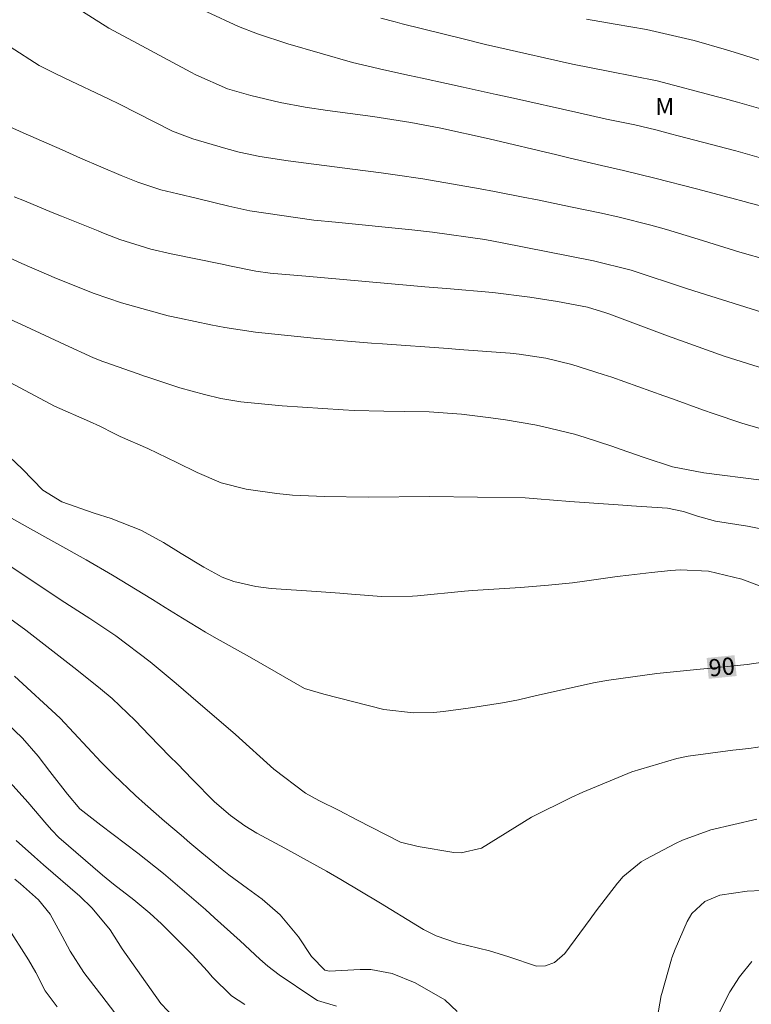
# Model space of a CAD drawing. Units: metres. Extents: x 294205 to 294720, y 1658833 to 1659400.
# Drawn here: x 294528 to 294592, y 1659173 to 1659259 of the extents above; entities that cross this region are included whole.
import ezdxf
from ezdxf.enums import TextEntityAlignment as Align

# ---------------------------------------------------------------- set-up
doc = ezdxf.new("R2010")
doc.units = ezdxf.units.M
doc.header["$MEASUREMENT"] = 0
for name, color, linetype, lineweight, true_color in [('Curvas_Intermediarias', 7, 'Continuous', 9, 0x783c14), ('Curvas_Mestras', 7, 'Continuous', 20, 0x783c14), ('Topon_Curvas_Mestras', 7, 'Continuous', 9, 0x783c14), ('Topon_Vegetacao', 7, 'Continuous', 9, 0x00ff33)]:
    doc.layers.add(name, color=color, linetype=linetype, lineweight=lineweight, true_color=true_color)
doc.layers.add('Topon_Curvas_Mestras_Masc', color=255, linetype='Continuous', lineweight=9)
doc.styles.add('Arial', font='arial.ttf', dxfattribs={"height": 1.5})

msp = doc.modelspace()

# ---------------------------------------------------------------- linework, layer by layer
at = {"layer": 'Curvas_Intermediarias', "flags": 128}
for points, elevation in [([(294597.174, 1659241.27), (294591.578, 1659242.711), (294591.056, 1659242.857), (294589.974, 1659243.167), (294589.746, 1659243.229), (294586.898, 1659243.976), (294583.256, 1659244.907), (294580.516, 1659245.569), (294578.585, 1659246.018), (294575.741, 1659246.689), (294574.688, 1659246.942), (294568.787, 1659248.337), (294564.563, 1659249.285), (294561.943, 1659249.769), (294559.728, 1659250.124), (294558.618, 1659250.282), (294554.676, 1659250.812), (294552.72, 1659251.096), (294550.542, 1659251.513), (294547.981, 1659252.114), (294545.942, 1659252.723), (294543.182, 1659253.942), (294542.735, 1659254.175), (294539.969, 1659255.644), (294538.071, 1659256.66), (294535.584, 1659258.008), (294531.846, 1659260.378)], 98), ([(294592.584, 1659246.659), (294590.315, 1659247.296), (294589.555, 1659247.498), (294585.283, 1659248.613), (294584.632, 1659248.782), (294583.329, 1659249.115), (294581.516, 1659249.568), (294580.637, 1659249.747), (294579.327, 1659249.997), (294579.038, 1659250.06), (294576.625, 1659250.604), (294570.643, 1659251.949), (294569.408, 1659252.225), (294566.51, 1659252.866), (294565.059, 1659253.181), (294562.931, 1659253.636), (294561.818, 1659253.875), (294559.596, 1659254.37), (294556.845, 1659255.009), (294551.212, 1659256.631), (294548.56, 1659257.527), (294546.886, 1659258.156), (294544.13, 1659259.423)], 99), ([(294592.993, 1659255.022), (294590.937, 1659255.677), (294589.512, 1659256.128), (294586.693, 1659256.931), (294582.535, 1659257.898), (294579.794, 1659258.365), (294577.289, 1659258.787)], 101), ([(294593.143, 1659237.737), (294590.673, 1659238.442), (294587.031, 1659239.587), (294584.284, 1659240.409), (294582.905, 1659240.798), (294580.128, 1659241.503), (294578.586, 1659241.849), (294575.894, 1659242.413), (294572.998, 1659242.997), (294571.749, 1659243.243), (294569.251, 1659243.737), (294568.001, 1659243.984), (294562.982, 1659244.841), (294560.583, 1659245.187), (294559.341, 1659245.362), (294556.856, 1659245.69), (294551.232, 1659246.405), (294548.747, 1659246.793), (294546.964, 1659247.174), (294545.79, 1659247.489), (294542.907, 1659248.326), (294541.119, 1659249.015), (294536.492, 1659251.367), (294535.539, 1659251.835), (294531.725, 1659253.651), (294530.829, 1659254.081), (294529.5, 1659254.756), (294526.963, 1659256.382)], 97), ([(294592.691, 1659233.153), (294586.097, 1659235.237), (294581.202, 1659236.872), (294577.899, 1659237.686), (294569.925, 1659239.256), (294568.408, 1659239.536), (294563.824, 1659240.18), (294562.031, 1659240.378), (294555.371, 1659241.064), (294553.473, 1659241.247), (294547.885, 1659242.063), (294546.047, 1659242.469), (294543.305, 1659243.129), (294541.601, 1659243.535), (294540.102, 1659243.887), (294538.097, 1659244.547), (294536.646, 1659245.151), (294533.108, 1659246.659), (294531.483, 1659247.368), (294530.355, 1659247.863), (294528.102, 1659248.861), (294525.308, 1659250.105)], 96), ([(294592.552, 1659222.99), (294590.856, 1659223.495), (294588.336, 1659224.33), (294587.502, 1659224.627), (294584.785, 1659225.617), (294584.032, 1659225.891), (294579.499, 1659227.506), (294578.737, 1659227.759), (294576.003, 1659228.634), (294573.721, 1659229.187), (294571.397, 1659229.53), (294570.616, 1659229.604), (294566.171, 1659229.948), (294565.214, 1659230.02), (294559.473, 1659230.419), (294558.517, 1659230.493), (294556.411, 1659230.663), (294553.731, 1659230.892), (294548.379, 1659231.438), (294545.697, 1659231.848), (294544.465, 1659232.084), (294541.737, 1659232.659), (294540.748, 1659232.881), (294536.67, 1659234.004), (294534.289, 1659234.823), (294531.006, 1659236.138), (294527.974, 1659237.462), (294526.891, 1659237.939)], 94), ([(294526.932, 1659232.595), (294528.309, 1659231.937), (294531.693, 1659230.378), (294534.244, 1659229.202), (294535.047, 1659228.89), (294535.317, 1659228.793), (294538.552, 1659227.659), (294538.6, 1659227.641), (294538.893, 1659227.538), (294541.077, 1659226.823), (294541.782, 1659226.599), (294543.918, 1659225.995), (294545.359, 1659225.657), (294547.101, 1659225.366), (294550.696, 1659225.012), (294556.042, 1659224.652), (294557.01, 1659224.605), (294559.573, 1659224.533), (294561.432, 1659224.531), (294563.548, 1659224.485), (294566.361, 1659224.27), (294568.934, 1659223.962), (294570.219, 1659223.78), (294572.776, 1659223.338), (294573.43, 1659223.212), (294576.237, 1659222.528), (294577.159, 1659222.245), (294579.512, 1659221.474), (294580.22, 1659221.239), (294582.337, 1659220.51), (294584.812, 1659219.695), (294587.521, 1659219.168), (294592.577, 1659218.516)], 93), ([(294526.525, 1659227.295), (294530.834, 1659224.984), (294533.869, 1659223.643), (294534.784, 1659223.223), (294536.031, 1659222.589), (294536.559, 1659222.331), (294538.968, 1659221.276), (294541.52, 1659220.065), (294543.286, 1659219.201), (294545.377, 1659218.292), (294547.571, 1659217.728), (294550.229, 1659217.354), (294551.621, 1659217.211), (294554.419, 1659217.078), (294558.213, 1659217.027), (294563.597, 1659217.086), (294571.933, 1659216.962), (294572.981, 1659216.892), (294575.838, 1659216.663), (294580.451, 1659216.327), (294581.22, 1659216.277), (294583.9, 1659216.105), (294584.371, 1659216.058), (294585.758, 1659215.768), (294586.977, 1659215.364), (294588.566, 1659214.929), (294591.35, 1659214.503), (294593.838, 1659213.992)], 92), ([(294524.581, 1659222.723), (294528.019, 1659219.485), (294529.806, 1659217.631), (294531.465, 1659216.617), (294534.292, 1659215.647), (294535.765, 1659215.165), (294538.371, 1659214.147), (294540.337, 1659213.065), (294541.878, 1659212.108), (294543.87, 1659210.906), (294545.463, 1659210.037), (294546.482, 1659209.669), (294548.4, 1659209.223), (294549.736, 1659209.065), (294553.72, 1659208.787), (294555.754, 1659208.641), (294556.771, 1659208.564), (294559.369, 1659208.368), (294562.081, 1659208.378), (294562.532, 1659208.415), (294566.623, 1659208.807), (294567.323, 1659208.871), (294571.532, 1659209.15), (294573.976, 1659209.333), (294576.066, 1659209.554), (294577.108, 1659209.69), (294579.977, 1659210.091), (294580.974, 1659210.22), (294582.972, 1659210.452), (294584.64, 1659210.633), (294585.469, 1659210.692), (294587.956, 1659210.574), (294590.848, 1659209.88), (294593.091, 1659209.027)], 91), ([(294527.012, 1659210.983), (294531.416, 1659208.034), (294533.898, 1659206.437), (294536.193, 1659204.921), (294539.181, 1659202.652), (294541.443, 1659200.743), (294542.746, 1659199.634), (294546.639, 1659196.291), (294549.986, 1659193.27), (294552.741, 1659191.159), (294553.904, 1659190.537), (294555.686, 1659189.665), (294557.215, 1659188.842), (294561.037, 1659186.895), (294562.575, 1659186.505), (294565.7, 1659185.986), (294566.328, 1659185.945), (294568.126, 1659186.369), (294572.472, 1659189.081), (294575.941, 1659190.791), (294576.971, 1659191.261), (294581.258, 1659193.025), (294585.174, 1659194.193), (294586.173, 1659194.406), (294590.075, 1659194.927), (294591.476, 1659195.077), (294595.381, 1659195.649)], 89), ([(294522.095, 1659209.919), (294528.334, 1659205.404), (294532.783, 1659201.958), (294534.847, 1659200.293), (294535.863, 1659199.443), (294537.878, 1659197.526), (294539.132, 1659196.224), (294540.912, 1659194.386), (294541.557, 1659193.721), (294542.85, 1659192.392), (294544.799, 1659190.419), (294546.183, 1659189.219), (294547.447, 1659188.314), (294548.507, 1659187.68), (294550.93, 1659186.354), (294551.466, 1659186.061), (294554.569, 1659184.363), (294555.826, 1659183.635), (294559.293, 1659181.557), (294562.516, 1659179.577), (294563.056, 1659179.266), (294564.17, 1659178.718), (294565.925, 1659178.081), (294568.817, 1659177.391), (294570.493, 1659176.886), (294572.914, 1659176.069), (294573.712, 1659176.078), (294574.485, 1659176.365), (294575.406, 1659177.176), (294577.596, 1659180.151), (294578.143, 1659180.877), (294579.993, 1659183.309), (294580.047, 1659183.38), (294580.452, 1659183.854), (294582.072, 1659185.172), (294582.465, 1659185.4), (294585.066, 1659186.78), (294585.66, 1659187.073), (294588.15, 1659187.962), (294592.151, 1659188.903)], 88), ([(294527.335, 1659201.401), (294531.331, 1659197.732), (294534.893, 1659193.879), (294536.021, 1659192.775), (294537.911, 1659190.977), (294538.74, 1659190.215), (294540.434, 1659188.731), (294541.894, 1659187.49), (294542.659, 1659186.832), (294543.686, 1659185.962), (294545.455, 1659184.51), (294546.058, 1659184.036), (294547.683, 1659182.846), (294548.957, 1659181.907), (294550.548, 1659180.531), (294552.138, 1659178.611), (294553.283, 1659176.897), (294554.424, 1659175.694), (294554.799, 1659175.624), (294557.529, 1659175.759), (294558.466, 1659175.751), (294560.308, 1659175.413), (294562.331, 1659174.602), (294564.92, 1659173.11), (294565.983, 1659172.104)], 87), ([(294555.447, 1659172.576), (294553.804, 1659173.064), (294553.378, 1659173.314), (294550.444, 1659175.294), (294549.461, 1659176.054), (294548.768, 1659176.679), (294547.04, 1659178.28), (294544.808, 1659180.29), (294544.007, 1659181.02), (294540.337, 1659184.153), (294538.093, 1659185.928), (294534.885, 1659188.367), (294533.031, 1659189.809), (294531.964, 1659191.096), (294530.418, 1659193.059), (294529.386, 1659194.391), (294528.044, 1659195.968), (294525.951, 1659197.919)], 86), ([(294527.477, 1659187.038), (294529.066, 1659185.609), (294529.874, 1659184.909), (294533.035, 1659182.168), (294534.126, 1659181.125), (294535.696, 1659179.224), (294536.736, 1659177.57), (294540.124, 1659172.802), (294541.956, 1659170.872)], 84), ([(294527.366, 1659183.649), (294527.86, 1659183.26), (294529.433, 1659181.839), (294530.451, 1659180.586), (294531.504, 1659178.689), (294532.183, 1659177.377), (294533.399, 1659175.509), (294533.969, 1659174.738), (294534.752, 1659173.725), (294534.946, 1659173.471), (294537.22, 1659170.49)], 83), ([(294583.352, 1659170.801), (294583.821, 1659173.483), (294583.866, 1659173.665), (294584.706, 1659176.661), (294584.739, 1659176.773), (294585.024, 1659177.535), (294586.092, 1659179.959), (294586.48, 1659180.645), (294587.622, 1659181.716), (294588.935, 1659182.263), (294591.317, 1659182.599), (294592.579, 1659182.667)], 87), ([(294526.665, 1659179.592), (294528.553, 1659176.599), (294529.187, 1659175.508), (294530.013, 1659173.913), (294531.067, 1659172.495)], 82), ([(294591.731, 1659176.451), (294590.652, 1659175.112), (294589.805, 1659173.813), (294588.46, 1659171.155)], 86)]:
    msp.add_lwpolyline(points, dxfattribs=dict(at, elevation=elevation))
at = {"layer": 'Curvas_Mestras', "flags": 128}
for points, elevation in [([(294593.332, 1659250.73), (294590.464, 1659251.558), (294589.312, 1659251.87), (294588.734, 1659252.021), (294583.447, 1659253.396), (294579.33, 1659254.219), (294576.056, 1659254.877), (294569.62, 1659256.318), (294568.452, 1659256.595), (294566.513, 1659257.081), (294561.19, 1659258.399), (294560.566, 1659258.557), (294559.323, 1659258.888)], 100), ([(294527.315, 1659243.277), (294528.202, 1659242.92), (294530.633, 1659241.903), (294531.447, 1659241.572), (294534.627, 1659240.291), (294535.099, 1659240.103), (294536.52, 1659239.556), (294539.238, 1659238.706), (294541.023, 1659238.289), (294545.309, 1659237.416), (294546.242, 1659237.224), (294548.415, 1659236.783), (294549.66, 1659236.611), (294549.973, 1659236.581), (294552.77, 1659236.334), (294559.615, 1659235.722), (294562.532, 1659235.459), (294563.166, 1659235.404), (294565.069, 1659235.258), (294569.114, 1659234.9), (294572.345, 1659234.51), (294574.755, 1659234.126), (294577.37, 1659233.626), (294578.987, 1659233.144), (294579.251, 1659233.047), (294584.355, 1659231.115), (294589.3, 1659229.355), (294594.31, 1659227.792)], 95), ([(294526.858, 1659215.32), (294528.478, 1659214.412), (294533.596, 1659211.571), (294535.877, 1659210.228), (294539.395, 1659208.08), (294540.495, 1659207.394), (294542.01, 1659206.459), (294544.004, 1659205.241), (294544.765, 1659204.787), (294547.869, 1659203.073), (294550.172, 1659201.743), (294552.662, 1659200.302), (294554.342, 1659199.809), (294559.594, 1659198.477), (294562.19, 1659198.2), (294563.926, 1659198.231), (294564.793, 1659198.313), (294567.164, 1659198.613), (294569.958, 1659199.05), (294571.343, 1659199.333), (294572.926, 1659199.698), (294578.044, 1659200.826), (294579.229, 1659201.056), (294583.43, 1659201.635), (294591.315, 1659202.427), (294594.258, 1659202.86)], 90), ([(294547.437, 1659172.698), (294546.28, 1659173.46), (294544.595, 1659175.127), (294544.201, 1659175.614), (294542.855, 1659177.063), (294542.09, 1659177.845), (294540.158, 1659179.768), (294539.16, 1659180.687), (294537.763, 1659181.839), (294535.979, 1659183.224), (294535.003, 1659183.996), (294531.214, 1659187.312), (294530.589, 1659187.931), (294530.148, 1659188.421), (294528.497, 1659190.371), (294525.605, 1659193.562)], 85)]:
    msp.add_lwpolyline(points, dxfattribs=dict(at, elevation=elevation))
at = {"layer": 'Topon_Curvas_Mestras_Masc'}
msp.add_solid([(294587.965, 1659201.16, 90), (294590.398, 1659201.404, 90), (294587.782, 1659202.983, 90), (294590.215, 1659203.227, 90)], dxfattribs=at)

# ---------------------------------------------------------------- texts
at = {"layer": 'Topon_Curvas_Mestras', "style": 'Arial'}
msp.add_text('90', height=1.5, rotation=5.73436, dxfattribs=at).set_placement((294589.096, 1659202.204, 90), align=Align.MIDDLE_CENTER)
at = {"layer": 'Topon_Vegetacao', "style": 'Arial'}
msp.add_text('M', height=1.5, dxfattribs=at).set_placement((294583.289, 1659250.412))

doc.saveas('drawing.dxf')
